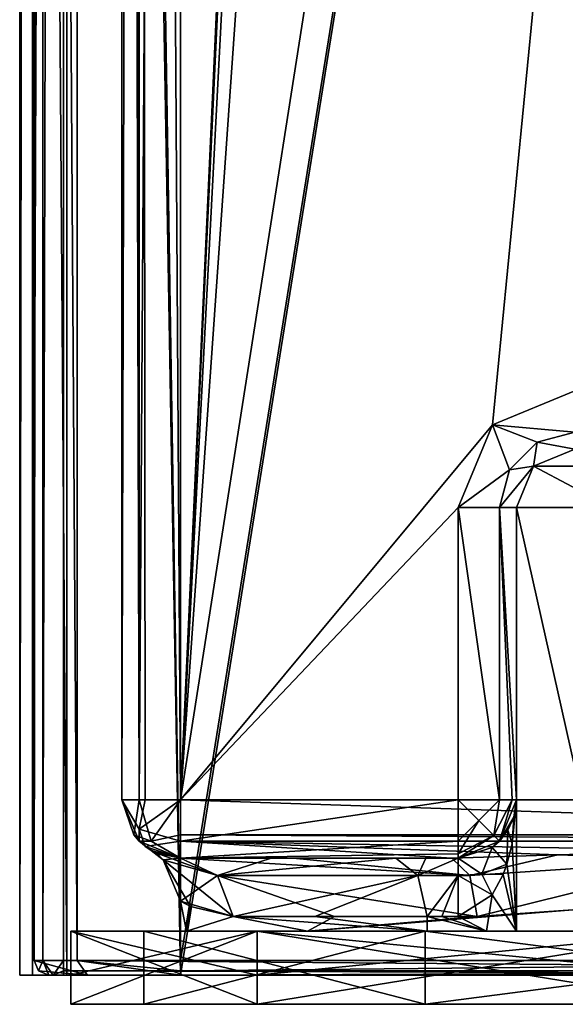
# Model space of a CAD drawing. Units: millimetres. Extents: x -24 to 24, y 0 to 322.
# Drawn here: x -24 to -5, y 1 to 35 of the extents above; entities that cross this region are included whole.
import ezdxf

# ---------------------------------------------------------------- set-up
doc = ezdxf.new("R2010")
doc.units = ezdxf.units.MM
doc.header["$LTSCALE"] = 33.374815
for name, color, linetype in [('1125', 7, 'CONTINUOUS'), ('1126', 7, 'CONTINUOUS'), ('1127', 7, 'CONTINUOUS'), ('1128', 7, 'CONTINUOUS'), ('1129', 7, 'CONTINUOUS'), ('1130', 7, 'CONTINUOUS'), ('1192', 7, 'CONTINUOUS'), ('1194', 7, 'CONTINUOUS'), ('1200', 7, 'CONTINUOUS'), ('1201', 7, 'CONTINUOUS'), ('1212', 7, 'CONTINUOUS'), ('1226', 7, 'CONTINUOUS'), ('1264', 7, 'CONTINUOUS'), ('1272', 7, 'CONTINUOUS'), ('1306', 7, 'CONTINUOUS'), ('1307', 7, 'CONTINUOUS'), ('1309', 7, 'CONTINUOUS'), ('1310', 7, 'CONTINUOUS'), ('1325', 7, 'CONTINUOUS'), ('1330', 7, 'CONTINUOUS'), ('1350', 7, 'CONTINUOUS'), ('1364', 7, 'CONTINUOUS'), ('1365', 7, 'CONTINUOUS'), ('1372', 7, 'CONTINUOUS'), ('1391', 7, 'CONTINUOUS'), ('1392', 7, 'CONTINUOUS'), ('1393', 7, 'CONTINUOUS'), ('1394', 7, 'CONTINUOUS'), ('1395', 7, 'CONTINUOUS'), ('1409', 7, 'CONTINUOUS'), ('1410', 7, 'CONTINUOUS'), ('1412', 7, 'CONTINUOUS'), ('1413', 7, 'CONTINUOUS'), ('1414', 7, 'CONTINUOUS'), ('1417', 7, 'CONTINUOUS'), ('1420', 7, 'CONTINUOUS'), ('1421', 7, 'CONTINUOUS'), ('1424', 7, 'CONTINUOUS'), ('1426', 7, 'CONTINUOUS'), ('1428', 7, 'CONTINUOUS'), ('1429', 7, 'CONTINUOUS'), ('1430', 7, 'CONTINUOUS'), ('1437', 7, 'CONTINUOUS'), ('1438', 7, 'CONTINUOUS'), ('1439', 7, 'CONTINUOUS'), ('1440', 7, 'CONTINUOUS'), ('1472', 7, 'CONTINUOUS'), ('1474', 7, 'CONTINUOUS'), ('1475', 7, 'CONTINUOUS'), ('1490', 7, 'CONTINUOUS'), ('1495', 7, 'CONTINUOUS')]:
    doc.layers.add(name, color=color, linetype=linetype)

msp = doc.modelspace()

# ---------------------------------------------------------------- linework, layer by layer
at = {"layer": '1125', "color": 5, "linetype": 'CONTINUOUS'}
for points in [[(-15.379, 1, 38.879), (-21.75, 1, 23.5), (-9.626, 1, 40.171), (-15.379, 1, 38.879)], [(-21.75, 1, 23.5), (-15.379, 1, 8.121), (-19.25, 1, 23.5), (-21.75, 1, 23.5)], [(-21.75, 1, 23.5), (-19.25, 1, 23.5), (-9.626, 1, 40.171), (-21.75, 1, 23.5)], [(-19.25, 1, 23.5), (-15.379, 1, 8.121), (-9.626, 1, 6.829), (-19.25, 1, 23.5)], [(0, 1, 45.25), (-15.379, 1, 38.879), (-9.626, 1, 40.171), (0, 1, 45.25)], [(-15.379, 1, 8.121), (0, 1, 1.75), (-9.626, 1, 6.829), (-15.379, 1, 8.121)], [(9.626, 1, 40.171), (0, 1, 45.25), (-9.626, 1, 40.171), (9.626, 1, 40.171)], [(-9.626, 1, 6.829), (0, 1, 1.75), (9.626, 1, 6.829), (-9.626, 1, 6.829)]]:
    msp.add_3dface(points, dxfattribs=at)
at = {"layer": '1126', "color": 5, "linetype": 'CONTINUOUS'}
for points in [[(-15.379, 3.5, 8.121), (-21.75, 3.5, 23.5), (-9.626, 3.5, 6.829), (-15.379, 3.5, 8.121)], [(-21.75, 3.5, 23.5), (-15.379, 3.5, 38.879), (-19.25, 3.5, 23.5), (-21.75, 3.5, 23.5)], [(-21.75, 3.5, 23.5), (-19.25, 3.5, 23.5), (-9.626, 3.5, 6.829), (-21.75, 3.5, 23.5)], [(-19.25, 3.5, 23.5), (-15.379, 3.5, 38.879), (-9.626, 3.5, 40.171), (-19.25, 3.5, 23.5)], [(0, 3.5, 1.75), (-15.379, 3.5, 8.121), (-9.626, 3.5, 6.829), (0, 3.5, 1.75)], [(-15.379, 3.5, 38.879), (0, 3.5, 45.25), (-9.626, 3.5, 40.171), (-15.379, 3.5, 38.879)], [(9.626, 3.5, 6.829), (0, 3.5, 1.75), (-9.626, 3.5, 6.829), (9.626, 3.5, 6.829)], [(-9.626, 3.5, 40.171), (0, 3.5, 45.25), (9.626, 3.5, 40.171), (-9.626, 3.5, 40.171)]]:
    msp.add_3dface(points, dxfattribs=at)
at = {"layer": '1127', "color": 5, "linetype": 'CONTINUOUS'}
for points in [[(-21.75, 1, 23.5), (-15.379, 1, 38.879), (-21.75, 3.5, 23.5), (-21.75, 1, 23.5)], [(-21.75, 3.5, 23.5), (-15.379, 1, 38.879), (-15.379, 3.5, 38.879), (-21.75, 3.5, 23.5)], [(-15.379, 1, 38.879), (0, 1, 45.25), (-15.379, 3.5, 38.879), (-15.379, 1, 38.879)], [(0, 1, 45.25), (0, 3.5, 45.25), (-15.379, 3.5, 38.879), (0, 1, 45.25)]]:
    msp.add_3dface(points, dxfattribs=at)
at = {"layer": '1128', "color": 5, "linetype": 'CONTINUOUS'}
for points in [[(-15.379, 1, 8.121), (-21.75, 1, 23.5), (-15.379, 3.5, 8.121), (-15.379, 1, 8.121)], [(-21.75, 1, 23.5), (-21.75, 3.5, 23.5), (-15.379, 3.5, 8.121), (-21.75, 1, 23.5)], [(0, 1, 1.75), (-15.379, 1, 8.121), (0, 3.5, 1.75), (0, 1, 1.75)], [(-15.379, 1, 8.121), (-15.379, 3.5, 8.121), (0, 3.5, 1.75), (-15.379, 1, 8.121)]]:
    msp.add_3dface(points, dxfattribs=at)
at = {"layer": '1129', "color": 5, "linetype": 'CONTINUOUS'}
for points in [[(-19.25, 1, 23.5), (-9.626, 1, 6.829), (-19.25, 3.5, 23.5), (-19.25, 1, 23.5)], [(-19.25, 3.5, 23.5), (-9.626, 1, 6.829), (-9.626, 3.5, 6.829), (-19.25, 3.5, 23.5)], [(-9.626, 1, 6.829), (9.626, 1, 6.829), (-9.626, 3.5, 6.829), (-9.626, 1, 6.829)], [(9.626, 1, 6.829), (9.626, 3.5, 6.829), (-9.626, 3.5, 6.829), (9.626, 1, 6.829)]]:
    msp.add_3dface(points, dxfattribs=at)
at = {"layer": '1130', "color": 5, "linetype": 'CONTINUOUS'}
for points in [[(-9.626, 1, 40.171), (-19.25, 1, 23.5), (-9.626, 3.5, 40.171), (-9.626, 1, 40.171)], [(-19.25, 1, 23.5), (-19.25, 3.5, 23.5), (-9.626, 3.5, 40.171), (-19.25, 1, 23.5)], [(9.626, 1, 40.171), (-9.626, 1, 40.171), (9.626, 3.5, 40.171), (9.626, 1, 40.171)], [(-9.626, 1, 40.171), (-9.626, 3.5, 40.171), (9.626, 3.5, 40.171), (-9.626, 1, 40.171)]]:
    msp.add_3dface(points, dxfattribs=at)
at = {"layer": '1192', "color": 7, "linetype": 'CONTINUOUS', "true_color": 0x5ab45a}
for points in [[(-20, 8, 5.5), (-20, 228.5, 5.5), (-20, 8, 41.5), (-20, 8, 5.5)], [(-20, 8, 41.5), (-20, 228.5, 5.5), (-20, 226.5, 41.5), (-20, 8, 41.5)]]:
    msp.add_3dface(points, dxfattribs=at)
at = {"layer": '1194', "color": 7, "linetype": 'CONTINUOUS', "true_color": 0x5ab45a}
for points in [[(-18, 8, 3.5), (-10.577, 171.022, 3.5), (-18, 228.5, 3.5), (-18, 8, 3.5)], [(-10.419, 169.326, 3.5), (-10.577, 171.022, 3.5), (-18, 8, 3.5), (-10.419, 169.326, 3.5)], [(-9.664, 167.956, 3.5), (-10.419, 169.326, 3.5), (-18, 8, 3.5), (-9.664, 167.956, 3.5)], [(-6.874, 166.676, 3.5), (-9.664, 167.956, 3.5), (-18, 8, 3.5), (-6.874, 166.676, 3.5)], [(6.874, 166.676, 3.5), (-6.874, 166.676, 3.5), (-18, 8, 3.5), (6.874, 166.676, 3.5)], [(6.874, 166.676, 3.5), (-18, 8, 3.5), (-7.328, 20.828, 3.5), (6.874, 166.676, 3.5)], [(-4.5, 22, 3.5), (6.874, 166.676, 3.5), (-7.328, 20.828, 3.5), (-4.5, 22, 3.5)], [(-7.328, 20.828, 3.5), (-18, 8, 3.5), (-8.5, 18, 3.5), (-7.328, 20.828, 3.5)], [(-18, 8, 3.5), (-8.5, 8, 3.5), (-8.5, 18, 3.5), (-18, 8, 3.5)]]:
    msp.add_3dface(points, dxfattribs=at)
at = {"layer": '1200', "color": 7, "linetype": 'CONTINUOUS', "true_color": 0x5ab45a}
for points in [[(18, 8, 43.5), (-18, 8, 43.5), (-18, 226.5, 43.5), (18, 8, 43.5)], [(18, 226.5, 43.5), (18, 8, 43.5), (-18, 226.5, 43.5), (18, 226.5, 43.5)]]:
    msp.add_3dface(points, dxfattribs=at)
at = {"layer": '1201', "color": 7, "linetype": 'CONTINUOUS', "true_color": 0x5ab45a}
for points in [[(-18, 6, 5.5), (-18, 6, 14.782), (-14.892, 6, 10.149), (-18, 6, 5.5)], [(-8.5, 6, 5.5), (-18, 6, 5.5), (-8.5, 6, 5.945), (-8.5, 6, 5.5)], [(-8.5, 6, 5.945), (-18, 6, 5.5), (-9.606, 6, 6.1), (-8.5, 6, 5.945)], [(-9.606, 6, 6.1), (-18, 6, 5.5), (-10.625, 6, 6.556), (-9.606, 6, 6.1)], [(-10.625, 6, 6.556), (-18, 6, 5.5), (-14.892, 6, 10.149), (-10.625, 6, 6.556)], [(-18, 6, 41.5), (-8.718, 6, 41.5), (-14.142, 6, 37.642), (-18, 6, 41.5)], [(-18, 6, 32.218), (-18, 6, 41.5), (-14.142, 6, 37.642), (-18, 6, 32.218)]]:
    msp.add_3dface(points, dxfattribs=at)
at = {"layer": '1212', "color": 7, "linetype": 'CONTINUOUS', "true_color": 0x5ab45a}
for points in [[(-20, 8, 41.5), (-20, 226.5, 41.5), (-19.414, 226.5, 42.914), (-20, 8, 41.5)], [(-20, 8, 41.5), (-19.414, 226.5, 42.914), (-19.414, 8, 42.914), (-20, 8, 41.5)], [(-18, 226.5, 43.5), (-18, 8, 43.5), (-19.414, 8, 42.914), (-18, 226.5, 43.5)], [(-19.414, 226.5, 42.914), (-18, 226.5, 43.5), (-19.414, 8, 42.914), (-19.414, 226.5, 42.914)]]:
    msp.add_3dface(points, dxfattribs=at)
at = {"layer": '1226', "color": 7, "linetype": 'CONTINUOUS', "true_color": 0x5ab45a}
for points in [[(-17.997, 4.534, 23.846), (-16.2, 4, 31.346), (-17.797, 3.5, 20.806), (-17.997, 4.534, 23.846)], [(-17.658, 4.343, 20.006), (-17.997, 4.534, 23.846), (-17.797, 3.5, 20.806), (-17.658, 4.343, 20.006)], [(-16.2, 4, 15.654), (-17.658, 4.343, 20.006), (-17.797, 3.5, 20.806), (-16.2, 4, 15.654)], [(-7.846, 4, 39.7), (-4.577, 4.232, 40.908), (-13.647, 3.5, 35.237), (-7.846, 4, 39.7)], [(-13.647, 3.5, 35.237), (-4.577, 4.232, 40.908), (0, 3.5, 41.5), (-13.647, 3.5, 35.237)], [(-17.797, 3.5, 20.806), (-16.2, 4, 31.346), (-13.647, 3.5, 35.237), (-17.797, 3.5, 20.806)], [(-9.562, 3.5, 8.25), (-16.2, 4, 15.654), (-17.797, 3.5, 20.806), (-9.562, 3.5, 8.25)], [(-16.2, 4, 31.346), (-12.728, 4, 36.228), (-13.647, 3.5, 35.237), (-16.2, 4, 31.346)], [(-13.403, 4, 11.485), (-16.2, 4, 15.654), (-9.562, 3.5, 8.25), (-13.403, 4, 11.485)], [(-12.728, 4, 36.228), (-7.846, 4, 39.7), (-13.647, 3.5, 35.237), (-12.728, 4, 36.228)], [(-9.562, 4, 8.25), (-13.403, 4, 11.485), (-9.562, 3.5, 8.25), (-9.562, 4, 8.25)]]:
    msp.add_3dface(points, dxfattribs=at)
at = {"layer": '1264', "color": 7, "linetype": 'CONTINUOUS', "true_color": 0x5ab45a}
for points in [[(-8.5, 8, 3.5), (-18, 8, 3.5), (-18, 6.586, 4.086), (-8.5, 8, 3.5)], [(-8.5, 8, 3.5), (-18, 6.586, 4.086), (-8.5, 6.585, 4.086), (-8.5, 8, 3.5)], [(-18, 6.586, 4.086), (-18, 6, 5.5), (-8.5, 6.585, 4.086), (-18, 6.586, 4.086)], [(-8.5, 6.585, 4.086), (-18, 6, 5.5), (-8.5, 6.152, 4.735), (-8.5, 6.585, 4.086)], [(-18, 6, 5.5), (-8.5, 6, 5.5), (-8.5, 6.152, 4.735), (-18, 6, 5.5)]]:
    msp.add_3dface(points, dxfattribs=at)
at = {"layer": '1272', "color": 7, "linetype": 'CONTINUOUS', "true_color": 0x5ab45a}
for points in [[(-20, 228.5, 5.5), (-20, 8, 5.5), (-19.414, 8, 4.085), (-20, 228.5, 5.5)], [(-20, 228.5, 5.5), (-19.414, 8, 4.085), (-19.598, 228.5, 4.297), (-20, 228.5, 5.5)], [(-19.598, 228.5, 4.297), (-19.414, 8, 4.085), (-19.415, 228.5, 4.086), (-19.598, 228.5, 4.297)], [(-18, 8, 3.5), (-18, 228.5, 3.5), (-19.415, 228.5, 4.086), (-18, 8, 3.5)], [(-19.203, 8, 3.902), (-18, 8, 3.5), (-19.415, 228.5, 4.086), (-19.203, 8, 3.902)], [(-19.414, 8, 4.085), (-19.203, 8, 3.902), (-19.415, 228.5, 4.086), (-19.414, 8, 4.085)]]:
    msp.add_3dface(points, dxfattribs=at)
at = {"layer": '1306', "color": 7, "linetype": 'CONTINUOUS', "true_color": 0x5ab45a}
for points in [[(-22, 2, 1), (-21.75, 2, 23.5), (-22.5, 2, 41.5), (-22, 2, 1)], [(-22.5, 2, 41.5), (-21.75, 2, 23.5), (-21.182, 2, 44.682), (-22.5, 2, 41.5)], [(-22.354, 2, 1.146), (-22, 2, 1), (-22.5, 2, 41.5), (-22.354, 2, 1.146)], [(-22.5, 2, 1.5), (-22.354, 2, 1.146), (-22.5, 2, 41.5), (-22.5, 2, 1.5)], [(-15.38, 2, 8.12), (-21.75, 2, 23.5), (-22, 2, 1), (-15.38, 2, 8.12)], [(0, 2, 1.75), (-15.38, 2, 8.12), (-22, 2, 1), (0, 2, 1.75)], [(22, 2, 1), (0, 2, 1.75), (-22, 2, 1), (22, 2, 1)], [(-21.75, 2, 23.5), (-15.38, 2, 38.88), (-21.182, 2, 44.682), (-21.75, 2, 23.5)], [(-21.182, 2, 44.682), (-15.38, 2, 38.88), (-18, 2, 46), (-21.182, 2, 44.682)], [(-15.38, 2, 38.88), (0, 2, 45.25), (-18, 2, 46), (-15.38, 2, 38.88)], [(-18, 2, 46), (0, 2, 45.25), (18, 2, 46), (-18, 2, 46)]]:
    msp.add_3dface(points, dxfattribs=at)
at = {"layer": '1307', "color": 7, "linetype": 'CONTINUOUS', "true_color": 0x5ab45a}
for points in [[(-23, 289.4, 41.5), (-23, 289.4, 1.5), (-23, 2.5, 1.5), (-23, 289.4, 41.5)], [(-23, 281, 41.5), (-23, 289.4, 41.5), (-23, 2.5, 1.5), (-23, 281, 41.5)], [(-23, 266.504, 47.505), (-23, 281, 41.5), (-23, 2.5, 1.5), (-23, 266.504, 47.505)], [(-23, 226.5, 41.5), (-23, 266.504, 47.505), (-23, 2.5, 1.5), (-23, 226.5, 41.5)], [(-23, 2.5, 41.5), (-23, 226.5, 41.5), (-23, 2.5, 1.5), (-23, 2.5, 41.5)]]:
    msp.add_3dface(points, dxfattribs=at)
at = {"layer": '1309', "color": 7, "linetype": 'CONTINUOUS', "true_color": 0x5ab45a}
for points in [[(-22, 289.4, 0.5), (-2.749, 184.017, 0.5), (22, 2.5, 0.5), (-22, 289.4, 0.5)], [(-22, 2.5, 0.5), (-22, 289.4, 0.5), (22, 2.5, 0.5), (-22, 2.5, 0.5)]]:
    msp.add_3dface(points, dxfattribs=at)
at = {"layer": '1310', "color": 7, "linetype": 'CONTINUOUS', "true_color": 0x5ab45a}
for points in [[(-18, 2.5, 46.5), (18, 2.5, 46.5), (18, 226.5, 46.5), (-18, 2.5, 46.5)], [(-18, 226.5, 46.5), (-18, 2.5, 46.5), (18, 226.5, 46.5), (-18, 226.5, 46.5)]]:
    msp.add_3dface(points, dxfattribs=at)
at = {"layer": '1325', "color": 7, "linetype": 'CONTINUOUS', "true_color": 0x5ab45a}
for points in [[(-23, 226.5, 41.5), (-23, 2.5, 41.5), (-21.536, 2.5, 45.036), (-23, 226.5, 41.5)], [(-21.536, 226.5, 45.036), (-23, 226.5, 41.5), (-21.536, 2.5, 45.036), (-21.536, 226.5, 45.036)], [(-18, 2.5, 46.5), (-18, 226.5, 46.5), (-21.536, 226.5, 45.036), (-18, 2.5, 46.5)], [(-18, 2.5, 46.5), (-21.536, 226.5, 45.036), (-21.536, 2.5, 45.036), (-18, 2.5, 46.5)]]:
    msp.add_3dface(points, dxfattribs=at)
at = {"layer": '1330', "color": 7, "linetype": 'CONTINUOUS', "true_color": 0x5ab45a}
for points in [[(-23, 2.5, 1.5), (-23, 289.4, 1.5), (-22.707, 289.4, 0.793), (-23, 2.5, 1.5)], [(-23, 2.5, 1.5), (-22.707, 289.4, 0.793), (-22.707, 2.5, 0.793), (-23, 2.5, 1.5)], [(-22, 289.4, 0.5), (-22, 2.5, 0.5), (-22.707, 2.5, 0.793), (-22, 289.4, 0.5)], [(-22.707, 289.4, 0.793), (-22, 289.4, 0.5), (-22.707, 2.5, 0.793), (-22.707, 289.4, 0.793)]]:
    msp.add_3dface(points, dxfattribs=at)
at = {"layer": '1350', "color": 7, "linetype": 'CONTINUOUS', "true_color": 0x5ab45a}
for points in [[(-15.38, 2, 38.88), (-21.75, 2, 23.5), (-15.38, 3.5, 38.879), (-15.38, 2, 38.88)], [(-21.75, 2, 23.5), (-15.38, 2, 8.12), (-21.75, 3.5, 23.5), (-21.75, 2, 23.5)], [(-21.75, 2, 23.5), (-21.75, 3.5, 23.5), (-15.38, 3.5, 38.879), (-21.75, 2, 23.5)], [(-15.38, 2, 8.12), (-15.38, 3.5, 8.121), (-21.75, 3.5, 23.5), (-15.38, 2, 8.12)], [(0, 2, 45.25), (-15.38, 2, 38.88), (0, 3.5, 45.25), (0, 2, 45.25)], [(0, 3.5, 45.25), (-15.38, 2, 38.88), (-15.38, 3.5, 38.879), (0, 3.5, 45.25)], [(-15.38, 2, 8.12), (0, 2, 1.75), (-15.38, 3.5, 8.121), (-15.38, 2, 8.12)], [(0, 2, 1.75), (0, 3.5, 1.75), (-15.38, 3.5, 8.121), (0, 2, 1.75)]]:
    msp.add_3dface(points, dxfattribs=at)
at = {"layer": '1364', "color": 7, "linetype": 'CONTINUOUS', "true_color": 0x5ab45a}
for points in [[(-18, 6, 32.218), (-14.142, 6, 37.642), (-8.101, 5.414, 40.227), (-18, 6, 32.218)], [(-16.727, 5.414, 31.601), (-18, 6, 32.218), (-8.101, 5.414, 40.227), (-16.727, 5.414, 31.601)], [(-14.142, 6, 37.642), (-8.718, 6, 41.5), (-8.101, 5.414, 40.227), (-14.142, 6, 37.642)], [(-7.846, 4, 39.7), (-12.728, 4, 36.228), (-16.727, 5.414, 31.601), (-7.846, 4, 39.7)], [(-7.846, 4, 39.7), (-16.727, 5.414, 31.601), (-8.101, 5.414, 40.227), (-7.846, 4, 39.7)], [(-12.728, 4, 36.228), (-16.2, 4, 31.346), (-16.727, 5.414, 31.601), (-12.728, 4, 36.228)]]:
    msp.add_3dface(points, dxfattribs=at)
at = {"layer": '1365', "color": 7, "linetype": 'CONTINUOUS', "true_color": 0x5ab45a}
for points in [[(-14.892, 6, 10.149), (-18, 6, 14.782), (-16.727, 5.414, 15.399), (-14.892, 6, 10.149)], [(-10.625, 6, 6.556), (-14.892, 6, 10.149), (-16.727, 5.414, 15.399), (-10.625, 6, 6.556)], [(-9.874, 5.414, 7.754), (-10.625, 6, 6.556), (-16.727, 5.414, 15.399), (-9.874, 5.414, 7.754)], [(-16.2, 4, 15.654), (-9.874, 5.414, 7.754), (-16.727, 5.414, 15.399), (-16.2, 4, 15.654)], [(-16.2, 4, 15.654), (-13.403, 4, 11.485), (-9.874, 5.414, 7.754), (-16.2, 4, 15.654)], [(-13.403, 4, 11.485), (-9.562, 4, 8.25), (-9.874, 5.414, 7.754), (-13.403, 4, 11.485)]]:
    msp.add_3dface(points, dxfattribs=at)
at = {"layer": '1372', "color": 7, "linetype": 'CONTINUOUS', "true_color": 0x5ab45a}
for points in [[(-15.38, 3.5, 8.121), (-17.797, 3.5, 20.806), (-21.75, 3.5, 23.5), (-15.38, 3.5, 8.121)], [(-21.75, 3.5, 23.5), (-17.797, 3.5, 20.806), (-15.38, 3.5, 38.879), (-21.75, 3.5, 23.5)], [(-9.562, 3.5, 8.25), (-17.797, 3.5, 20.806), (-15.38, 3.5, 8.121), (-9.562, 3.5, 8.25)], [(-17.797, 3.5, 20.806), (-13.647, 3.5, 35.237), (-15.38, 3.5, 38.879), (-17.797, 3.5, 20.806)], [(0, 3.5, 1.75), (-9.562, 3.5, 8.25), (-15.38, 3.5, 8.121), (0, 3.5, 1.75)], [(-13.647, 3.5, 35.237), (0, 3.5, 41.5), (-15.38, 3.5, 38.879), (-13.647, 3.5, 35.237)], [(0, 3.5, 41.5), (0, 3.5, 45.25), (-15.38, 3.5, 38.879), (0, 3.5, 41.5)], [(-7.532, 3.5, 8.195), (-9.562, 3.5, 8.25), (0, 3.5, 1.75), (-7.532, 3.5, 8.195)], [(-6.5, 3.5, 9.945), (-7.532, 3.5, 8.195), (0, 3.5, 1.75), (-6.5, 3.5, 9.945)], [(-6.5, 3.5, 10.5), (-6.5, 3.5, 9.945), (0, 3.5, 1.75), (-6.5, 3.5, 10.5)], [(-3.25, 3.5, 16.129), (-6.5, 3.5, 10.5), (-3.789, 3.5, 12.688), (-3.25, 3.5, 16.129)], [(-6.5, 3.5, 10.5), (0, 3.5, 1.75), (-3.789, 3.5, 8.312), (-6.5, 3.5, 10.5)], [(-3.789, 3.5, 12.688), (-6.5, 3.5, 10.5), (-3.789, 3.5, 8.312), (-3.789, 3.5, 12.688)]]:
    msp.add_3dface(points, dxfattribs=at)
at = {"layer": '1391', "color": 7, "linetype": 'CONTINUOUS', "true_color": 0x5ab45a}
for points in [[(-22, 2.5, 0.5), (22, 2.5, 0.5), (22, 2.146, 0.646), (-22, 2.5, 0.5)], [(-22, 2.5, 0.5), (22, 2.146, 0.646), (-22, 2.146, 0.646), (-22, 2.5, 0.5)], [(22, 2, 1), (-22, 2, 1), (-22, 2.146, 0.646), (22, 2, 1)], [(22, 2.146, 0.646), (22, 2, 1), (-22, 2.146, 0.646), (22, 2.146, 0.646)]]:
    msp.add_3dface(points, dxfattribs=at)
at = {"layer": '1392', "color": 7, "linetype": 'CONTINUOUS', "true_color": 0x5ab45a}
for points in [[(-23, 2.5, 1.5), (-22.707, 2.5, 0.793), (-22.854, 2.146, 1.5), (-23, 2.5, 1.5)], [(-22.707, 2.5, 0.793), (-22.5, 2, 1.5), (-22.854, 2.146, 1.5), (-22.707, 2.5, 0.793)], [(-22.354, 2, 1.146), (-22.5, 2, 1.5), (-22.707, 2.5, 0.793), (-22.354, 2, 1.146)], [(-22, 2.5, 0.5), (-22.354, 2, 1.146), (-22.707, 2.5, 0.793), (-22, 2.5, 0.5)], [(-22.354, 2, 1.146), (-22, 2.5, 0.5), (-22, 2.146, 0.646), (-22.354, 2, 1.146)], [(-22, 2, 1), (-22.354, 2, 1.146), (-22, 2.146, 0.646), (-22, 2, 1)]]:
    msp.add_3dface(points, dxfattribs=at)
at = {"layer": '1393', "color": 7, "linetype": 'CONTINUOUS', "true_color": 0x5ab45a}
for points in [[(-23, 2.5, 41.5), (-23, 2.5, 1.5), (-22.854, 2.146, 1.5), (-23, 2.5, 41.5)], [(-22.854, 2.146, 41.5), (-23, 2.5, 41.5), (-22.854, 2.146, 1.5), (-22.854, 2.146, 41.5)], [(-22.5, 2, 1.5), (-22.5, 2, 41.5), (-22.854, 2.146, 41.5), (-22.5, 2, 1.5)], [(-22.5, 2, 1.5), (-22.854, 2.146, 41.5), (-22.854, 2.146, 1.5), (-22.5, 2, 1.5)]]:
    msp.add_3dface(points, dxfattribs=at)
at = {"layer": '1394', "color": 7, "linetype": 'CONTINUOUS', "true_color": 0x5ab45a}
for points in [[(-23, 2.5, 41.5), (-21.182, 2, 44.682), (-21.536, 2.5, 45.036), (-23, 2.5, 41.5)], [(-21.182, 2, 44.682), (-23, 2.5, 41.5), (-22.854, 2.146, 41.5), (-21.182, 2, 44.682)], [(-21.182, 2, 44.682), (-18, 2, 46), (-21.536, 2.5, 45.036), (-21.182, 2, 44.682)], [(-21.536, 2.5, 45.036), (-18, 2, 46), (-18, 2.146, 46.354), (-21.536, 2.5, 45.036)], [(-18, 2.5, 46.5), (-21.536, 2.5, 45.036), (-18, 2.146, 46.354), (-18, 2.5, 46.5)], [(-22.5, 2, 41.5), (-21.182, 2, 44.682), (-22.854, 2.146, 41.5), (-22.5, 2, 41.5)]]:
    msp.add_3dface(points, dxfattribs=at)
at = {"layer": '1395', "color": 7, "linetype": 'CONTINUOUS', "true_color": 0x5ab45a}
for points in [[(18, 2.5, 46.5), (-18, 2.5, 46.5), (-18, 2.146, 46.354), (18, 2.5, 46.5)], [(18, 2.146, 46.354), (18, 2.5, 46.5), (-18, 2.146, 46.354), (18, 2.146, 46.354)], [(-18, 2, 46), (18, 2, 46), (18, 2.146, 46.354), (-18, 2, 46)], [(-18, 2, 46), (18, 2.146, 46.354), (-18, 2.146, 46.354), (-18, 2, 46)]]:
    msp.add_3dface(points, dxfattribs=at)
at = {"layer": '1409', "color": 7, "linetype": 'CONTINUOUS', "true_color": 0x5ab45a}
for points in [[(-6.5, 8, 9.945), (-6.5, 3.5, 9.945), (-6.5, 18, 10.5), (-6.5, 8, 9.945)], [(-6.5, 18, 10.5), (-6.5, 3.5, 9.945), (-6.5, 3.5, 10.5), (-6.5, 18, 10.5)], [(-6.5, 8, 5.5), (-6.5, 8, 9.945), (-6.5, 18, 10.5), (-6.5, 8, 5.5)], [(-6.5, 18, 5.5), (-6.5, 8, 5.5), (-6.5, 18, 10.5), (-6.5, 18, 5.5)]]:
    msp.add_3dface(points, dxfattribs=at)
at = {"layer": '1410', "color": 7, "linetype": 'CONTINUOUS', "true_color": 0x5ab45a}
for points in [[(-6.5, 18, 10.5), (-6.5, 3.5, 10.5), (-3.25, 3.5, 16.129), (-6.5, 18, 10.5)], [(-3.25, 18, 16.129), (-6.5, 18, 10.5), (-3.25, 3.5, 16.129), (-3.25, 18, 16.129)]]:
    msp.add_3dface(points, dxfattribs=at)
at = {"layer": '1412', "color": 7, "linetype": 'CONTINUOUS', "true_color": 0x5ab45a}
for points in [[(-20, 8, 5.5), (-20, 8, 41.5), (-19.598, 6.797, 41.5), (-20, 8, 5.5)], [(-20, 8, 5.5), (-19.598, 6.797, 41.5), (-19.415, 6.586, 41.5), (-20, 8, 5.5)], [(-20, 8, 5.5), (-19.415, 6.586, 41.5), (-19.414, 6.585, 5.5), (-20, 8, 5.5)], [(-19.415, 6.586, 41.5), (-18, 6, 41.5), (-18.998, 6.267, 23.884), (-19.415, 6.586, 41.5)], [(-19.414, 6.585, 5.5), (-19.415, 6.586, 41.5), (-18.998, 6.267, 23.884), (-19.414, 6.585, 5.5)], [(-19.203, 6.402, 5.5), (-19.414, 6.585, 5.5), (-18.998, 6.267, 23.884), (-19.203, 6.402, 5.5)], [(-18, 6, 14.782), (-18, 6, 5.5), (-19.203, 6.402, 5.5), (-18, 6, 14.782)], [(-18, 6, 14.782), (-19.203, 6.402, 5.5), (-18.81, 6.171, 19.617), (-18, 6, 14.782)], [(-18.81, 6.171, 19.617), (-19.203, 6.402, 5.5), (-18.998, 6.267, 23.884), (-18.81, 6.171, 19.617)], [(-18, 6, 41.5), (-18, 6, 32.218), (-18.998, 6.267, 23.884), (-18, 6, 41.5)]]:
    msp.add_3dface(points, dxfattribs=at)
at = {"layer": '1413', "color": 7, "linetype": 'CONTINUOUS', "true_color": 0x5ab45a}
for points in [[(-20, 8, 41.5), (-19.414, 8, 42.914), (-19.598, 6.797, 41.5), (-20, 8, 41.5)], [(-19.598, 6.797, 41.5), (-19.414, 8, 42.914), (-19, 6.586, 42.5), (-19.598, 6.797, 41.5)], [(-19.414, 8, 42.914), (-18, 8, 43.5), (-19, 6.586, 42.5), (-19.414, 8, 42.914)], [(-18, 8, 43.5), (-18, 6.797, 43.098), (-19, 6.586, 42.5), (-18, 8, 43.5)], [(-19.598, 6.797, 41.5), (-19, 6.586, 42.5), (-19.415, 6.586, 41.5), (-19.598, 6.797, 41.5)], [(-18, 6.797, 43.098), (-18, 6, 41.5), (-19, 6.586, 42.5), (-18, 6.797, 43.098)], [(-18, 6, 41.5), (-18, 6.797, 43.098), (-18, 6.586, 42.915), (-18, 6, 41.5)], [(-19, 6.586, 42.5), (-18, 6, 41.5), (-19.415, 6.586, 41.5), (-19, 6.586, 42.5)]]:
    msp.add_3dface(points, dxfattribs=at)
at = {"layer": '1414', "color": 7, "linetype": 'CONTINUOUS', "true_color": 0x5ab45a}
for points in [[(-18, 8, 43.5), (18, 8, 43.5), (18, 6.797, 43.098), (-18, 8, 43.5)], [(-18, 8, 43.5), (18, 6.797, 43.098), (-18, 6.797, 43.098), (-18, 8, 43.5)], [(18, 6.797, 43.098), (18, 6.586, 42.915), (-18, 6.797, 43.098), (18, 6.797, 43.098)], [(-18, 6.797, 43.098), (18, 6.586, 42.915), (-18, 6.586, 42.915), (-18, 6.797, 43.098)], [(-8.718, 6, 41.5), (-18, 6, 41.5), (-18, 6.586, 42.915), (-8.718, 6, 41.5)], [(-8.718, 6, 41.5), (-18, 6.586, 42.915), (-5.086, 6.116, 42.171), (-8.718, 6, 41.5)], [(-18, 6.586, 42.915), (18, 6.586, 42.915), (0.128, 6.268, 42.5), (-18, 6.586, 42.915)], [(-5.086, 6.116, 42.171), (-18, 6.586, 42.915), (0.128, 6.268, 42.5), (-5.086, 6.116, 42.171)]]:
    msp.add_3dface(points, dxfattribs=at)
at = {"layer": '1417', "color": 7, "linetype": 'CONTINUOUS', "true_color": 0x5ab45a}
for points in [[(-8.5, 18, 3.5), (-8.5, 8, 3.5), (-7.085, 8, 4.086), (-8.5, 18, 3.5)], [(-7.086, 18, 4.086), (-8.5, 18, 3.5), (-7.085, 8, 4.086), (-7.086, 18, 4.086)], [(-6.5, 8, 5.5), (-6.5, 18, 5.5), (-7.086, 18, 4.086), (-6.5, 8, 5.5)], [(-6.5, 8, 5.5), (-7.086, 18, 4.086), (-6.652, 8, 4.735), (-6.5, 8, 5.5)], [(-6.652, 8, 4.735), (-7.086, 18, 4.086), (-7.085, 8, 4.086), (-6.652, 8, 4.735)]]:
    msp.add_3dface(points, dxfattribs=at)
at = {"layer": '1420', "color": 7, "linetype": 'CONTINUOUS', "true_color": 0x5ab45a}
for points in [[(-4.5, 20, 10.5), (-4.5, 20, 5.5), (-5.914, 19.414, 5.5), (-4.5, 20, 10.5)], [(-4.5, 20, 10.5), (-5.914, 19.414, 5.5), (-5.914, 19.414, 10.5), (-4.5, 20, 10.5)], [(-6.5, 18, 5.5), (-6.5, 18, 10.5), (-5.914, 19.414, 10.5), (-6.5, 18, 5.5)], [(-5.914, 19.414, 5.5), (-6.5, 18, 5.5), (-5.914, 19.414, 10.5), (-5.914, 19.414, 5.5)]]:
    msp.add_3dface(points, dxfattribs=at)
at = {"layer": '1421', "color": 7, "linetype": 'CONTINUOUS', "true_color": 0x5ab45a}
for points in [[(-4.5, 20, 10.5), (-5.914, 19.414, 10.5), (-4.182, 19.414, 14.682), (-4.5, 20, 10.5)], [(-6.5, 18, 10.5), (-3.25, 18, 16.129), (-5.914, 19.414, 10.5), (-6.5, 18, 10.5)], [(-5.914, 19.414, 10.5), (-3.25, 18, 16.129), (-4.182, 19.414, 14.682), (-5.914, 19.414, 10.5)]]:
    msp.add_3dface(points, dxfattribs=at)
at = {"layer": '1424', "color": 7, "linetype": 'CONTINUOUS', "true_color": 0x5ab45a}
for points in [[(-4.5, 22, 3.5), (-7.328, 20.828, 3.5), (-4.5, 20.586, 4.086), (-4.5, 22, 3.5)], [(-7.328, 20.828, 3.5), (-8.5, 18, 3.5), (-6.739, 19.293, 4.086), (-7.328, 20.828, 3.5)], [(-4.5, 20.586, 4.086), (-7.328, 20.828, 3.5), (-5.793, 20.239, 4.086), (-4.5, 20.586, 4.086)], [(-7.328, 20.828, 3.5), (-6.739, 19.293, 4.086), (-5.793, 20.239, 4.086), (-7.328, 20.828, 3.5)], [(-4.5, 20, 5.5), (-4.5, 20.586, 4.086), (-5.793, 20.239, 4.086), (-4.5, 20, 5.5)], [(-6.739, 19.293, 4.086), (-5.914, 19.414, 5.5), (-5.793, 20.239, 4.086), (-6.739, 19.293, 4.086)], [(-5.914, 19.414, 5.5), (-4.5, 20, 5.5), (-5.793, 20.239, 4.086), (-5.914, 19.414, 5.5)], [(-8.5, 18, 3.5), (-7.086, 18, 4.086), (-6.739, 19.293, 4.086), (-8.5, 18, 3.5)], [(-7.086, 18, 4.086), (-6.5, 18, 5.5), (-5.914, 19.414, 5.5), (-7.086, 18, 4.086)], [(-7.086, 18, 4.086), (-5.914, 19.414, 5.5), (-6.739, 19.293, 4.086), (-7.086, 18, 4.086)]]:
    msp.add_3dface(points, dxfattribs=at)
at = {"layer": '1426', "color": 7, "linetype": 'CONTINUOUS', "true_color": 0x5ab45a}
for points in [[(-20, 8, 5.5), (-19.414, 6.585, 5.5), (-19.414, 7, 4.5), (-20, 8, 5.5)], [(-20, 8, 5.5), (-19.203, 8, 3.902), (-19.414, 8, 4.085), (-20, 8, 5.5)], [(-19.203, 8, 3.902), (-20, 8, 5.5), (-19.414, 7, 4.5), (-19.203, 8, 3.902)], [(-18, 6.586, 4.086), (-18, 8, 3.5), (-19.414, 7, 4.5), (-18, 6.586, 4.086)], [(-18, 8, 3.5), (-19.203, 8, 3.902), (-19.414, 7, 4.5), (-18, 8, 3.5)], [(-19.414, 6.585, 5.5), (-19.203, 6.402, 5.5), (-19.414, 7, 4.5), (-19.414, 6.585, 5.5)], [(-19.203, 6.402, 5.5), (-18, 6.586, 4.086), (-19.414, 7, 4.5), (-19.203, 6.402, 5.5)], [(-19.203, 6.402, 5.5), (-18, 6, 5.5), (-18, 6.586, 4.086), (-19.203, 6.402, 5.5)]]:
    msp.add_3dface(points, dxfattribs=at)
at = {"layer": '1428', "color": 7, "linetype": 'CONTINUOUS', "true_color": 0x5ab45a}
for points in [[(-8.5, 8, 3.5), (-8.5, 6.585, 4.086), (-7.793, 7.293, 3.768), (-8.5, 8, 3.5)], [(-7.085, 8, 4.086), (-8.5, 8, 3.5), (-7.793, 7.293, 3.768), (-7.085, 8, 4.086)], [(-7.275, 6.775, 4.5), (-7.085, 8, 4.086), (-7.793, 7.293, 3.768), (-7.275, 6.775, 4.5)], [(-6.652, 8, 4.735), (-7.085, 8, 4.086), (-7.275, 6.775, 4.5), (-6.652, 8, 4.735)], [(-7.086, 6.586, 5.5), (-6.652, 8, 4.735), (-7.275, 6.775, 4.5), (-7.086, 6.586, 5.5)], [(-6.5, 8, 5.5), (-6.652, 8, 4.735), (-7.086, 6.586, 5.5), (-6.5, 8, 5.5)], [(-8.5, 6.585, 4.086), (-8.5, 6.152, 4.735), (-7.793, 7.293, 3.768), (-8.5, 6.585, 4.086)], [(-8.5, 6.152, 4.735), (-7.275, 6.775, 4.5), (-7.793, 7.293, 3.768), (-8.5, 6.152, 4.735)], [(-8.5, 6.152, 4.735), (-8.5, 6, 5.5), (-7.275, 6.775, 4.5), (-8.5, 6.152, 4.735)], [(-8.5, 6, 5.5), (-7.086, 6.586, 5.5), (-7.275, 6.775, 4.5), (-8.5, 6, 5.5)]]:
    msp.add_3dface(points, dxfattribs=at)
at = {"layer": '1429', "color": 7, "linetype": 'CONTINUOUS', "true_color": 0x5ab45a}
for points in [[(-6.5, 8, 9.945), (-6.5, 8, 5.5), (-7.086, 6.586, 5.5), (-6.5, 8, 9.945)], [(-6.5, 8, 9.945), (-7.086, 6.586, 5.5), (-6.589, 7.409, 8.763), (-6.5, 8, 9.945)], [(-6.589, 7.409, 8.763), (-7.086, 6.586, 5.5), (-6.792, 6.959, 7.862), (-6.589, 7.409, 8.763)], [(-6.792, 6.959, 7.862), (-7.086, 6.586, 5.5), (-7.338, 6.372, 6.689), (-6.792, 6.959, 7.862)], [(-7.086, 6.586, 5.5), (-8.5, 6, 5.5), (-7.338, 6.372, 6.689), (-7.086, 6.586, 5.5)], [(-8.5, 6, 5.5), (-8.5, 6, 5.945), (-7.338, 6.372, 6.689), (-8.5, 6, 5.5)]]:
    msp.add_3dface(points, dxfattribs=at)
at = {"layer": '1430', "color": 7, "linetype": 'CONTINUOUS', "true_color": 0x5ab45a}
for points in [[(-6.5, 3.5, 9.945), (-6.5, 8, 9.945), (-6.648, 6.49, 9.189), (-6.5, 3.5, 9.945)], [(-6.83, 5.8, 8.844), (-6.5, 3.5, 9.945), (-6.648, 6.49, 9.189), (-6.83, 5.8, 8.844)], [(-6.963, 5.441, 8.665), (-6.5, 3.5, 9.945), (-6.83, 5.8, 8.844), (-6.963, 5.441, 8.665)], [(-7.338, 4.744, 8.317), (-6.5, 3.5, 9.945), (-6.963, 5.441, 8.665), (-7.338, 4.744, 8.317)], [(-7.338, 4.744, 8.317), (-8.5, 4, 7.945), (-7.532, 3.5, 8.195), (-7.338, 4.744, 8.317)], [(-6.5, 3.5, 9.945), (-7.338, 4.744, 8.317), (-7.532, 3.5, 8.195), (-6.5, 3.5, 9.945)], [(-9.562, 4, 8.25), (-9.562, 3.5, 8.25), (-7.532, 3.5, 8.195), (-9.562, 4, 8.25)], [(-9.053, 4, 8.022), (-9.562, 4, 8.25), (-7.532, 3.5, 8.195), (-9.053, 4, 8.022)], [(-8.5, 4, 7.945), (-9.053, 4, 8.022), (-7.532, 3.5, 8.195), (-8.5, 4, 7.945)]]:
    msp.add_3dface(points, dxfattribs=at)
at = {"layer": '1437', "color": 7, "linetype": 'CONTINUOUS', "true_color": 0x5ab45a}
for points in [[(-8.718, 6, 41.5), (-5.086, 6.116, 42.171), (-8.101, 5.414, 40.227), (-8.718, 6, 41.5)], [(-8.101, 5.414, 40.227), (-5.086, 6.116, 42.171), (0, 5.95, 42.086), (-8.101, 5.414, 40.227)], [(-5.086, 6.116, 42.171), (0.128, 6.268, 42.5), (0, 5.95, 42.086), (-5.086, 6.116, 42.171)], [(-7.846, 4, 39.7), (-8.101, 5.414, 40.227), (0, 5.95, 42.086), (-7.846, 4, 39.7)], [(-4.577, 4.232, 40.908), (-7.846, 4, 39.7), (0, 5.95, 42.086), (-4.577, 4.232, 40.908)]]:
    msp.add_3dface(points, dxfattribs=at)
at = {"layer": '1438', "color": 7, "linetype": 'CONTINUOUS', "true_color": 0x5ab45a}
for points in [[(-18.998, 6.267, 23.884), (-18, 6, 32.218), (-18.586, 5.95, 23.5), (-18.998, 6.267, 23.884)], [(-18.81, 6.171, 19.617), (-18.998, 6.267, 23.884), (-18.586, 5.95, 23.5), (-18.81, 6.171, 19.617)], [(-18, 6, 14.782), (-18.81, 6.171, 19.617), (-16.727, 5.414, 15.399), (-18, 6, 14.782)], [(-16.727, 5.414, 15.399), (-18.81, 6.171, 19.617), (-18.586, 5.95, 23.5), (-16.727, 5.414, 15.399)], [(-18.586, 5.95, 23.5), (-18, 6, 32.218), (-16.727, 5.414, 31.601), (-18.586, 5.95, 23.5)], [(-17.997, 4.534, 23.846), (-17.658, 4.343, 20.006), (-18.586, 5.95, 23.5), (-17.997, 4.534, 23.846)], [(-17.997, 4.534, 23.846), (-18.586, 5.95, 23.5), (-16.727, 5.414, 31.601), (-17.997, 4.534, 23.846)], [(-17.658, 4.343, 20.006), (-16.2, 4, 15.654), (-18.586, 5.95, 23.5), (-17.658, 4.343, 20.006)], [(-16.2, 4, 15.654), (-16.727, 5.414, 15.399), (-18.586, 5.95, 23.5), (-16.2, 4, 15.654)], [(-16.2, 4, 31.346), (-17.997, 4.534, 23.846), (-16.727, 5.414, 31.601), (-16.2, 4, 31.346)]]:
    msp.add_3dface(points, dxfattribs=at)
at = {"layer": '1439', "color": 7, "linetype": 'CONTINUOUS', "true_color": 0x5ab45a}
for points in [[(-9.606, 6, 6.1), (-10.625, 6, 6.556), (-9.874, 5.414, 7.754), (-9.606, 6, 6.1)], [(-8.5, 6, 5.945), (-9.606, 6, 6.1), (-9.874, 5.414, 7.754), (-8.5, 6, 5.945)], [(-8.5, 5.414, 7.359), (-8.5, 6, 5.945), (-9.874, 5.414, 7.754), (-8.5, 5.414, 7.359)], [(-9.562, 4, 8.25), (-8.5, 5.414, 7.359), (-9.874, 5.414, 7.754), (-9.562, 4, 8.25)], [(-9.562, 4, 8.25), (-9.053, 4, 8.022), (-8.5, 5.414, 7.359), (-9.562, 4, 8.25)], [(-9.053, 4, 8.022), (-8.5, 4, 7.945), (-8.5, 5.414, 7.359), (-9.053, 4, 8.022)]]:
    msp.add_3dface(points, dxfattribs=at)
at = {"layer": '1440', "color": 7, "linetype": 'CONTINUOUS', "true_color": 0x5ab45a}
for points in [[(-6.648, 6.49, 9.189), (-6.5, 8, 9.945), (-6.589, 7.409, 8.763), (-6.648, 6.49, 9.189)], [(-6.648, 6.49, 9.189), (-6.589, 7.409, 8.763), (-6.792, 6.959, 7.862), (-6.648, 6.49, 9.189)], [(-6.83, 5.8, 8.844), (-6.792, 6.959, 7.862), (-7.338, 6.372, 6.689), (-6.83, 5.8, 8.844)], [(-6.83, 5.8, 8.844), (-6.648, 6.49, 9.189), (-6.792, 6.959, 7.862), (-6.83, 5.8, 8.844)], [(-7.338, 6.372, 6.689), (-8.5, 6, 5.945), (-7.683, 5.458, 7.809), (-7.338, 6.372, 6.689)], [(-6.83, 5.8, 8.844), (-7.338, 6.372, 6.689), (-7.683, 5.458, 7.809), (-6.83, 5.8, 8.844)], [(-8.5, 6, 5.945), (-8.5, 5.414, 7.359), (-7.683, 5.458, 7.809), (-8.5, 6, 5.945)], [(-6.963, 5.441, 8.665), (-6.83, 5.8, 8.844), (-7.683, 5.458, 7.809), (-6.963, 5.441, 8.665)], [(-8.5, 5.414, 7.359), (-7.338, 4.744, 8.317), (-7.683, 5.458, 7.809), (-8.5, 5.414, 7.359)], [(-8.5, 4, 7.945), (-7.338, 4.744, 8.317), (-8.5, 5.414, 7.359), (-8.5, 4, 7.945)], [(-7.338, 4.744, 8.317), (-6.963, 5.441, 8.665), (-7.683, 5.458, 7.809), (-7.338, 4.744, 8.317)]]:
    msp.add_3dface(points, dxfattribs=at)
at = {"layer": '1472', "color": 7, "linetype": 'CONTINUOUS', "true_color": 0x5ab45a}
for points in [[(-23.5, 289.9, 1.5), (-23.5, 2, 1.5), (-23.5, 289.9, 41.5), (-23.5, 289.9, 1.5)], [(-23.5, 289.9, 41.5), (-23.5, 2, 1.5), (-23.5, 281, 41.5), (-23.5, 289.9, 41.5)], [(-23.5, 281, 41.5), (-23.5, 2, 1.5), (-23.5, 266.504, 47.505), (-23.5, 281, 41.5)], [(-23.5, 266.504, 47.505), (-23.5, 2, 1.5), (-23.5, 226.5, 41.5), (-23.5, 266.504, 47.505)], [(-23.5, 226.5, 41.5), (-23.5, 2, 1.5), (-23.5, 2, 41.5), (-23.5, 226.5, 41.5)]]:
    msp.add_3dface(points, dxfattribs=at)
at = {"layer": '1474', "color": 7, "linetype": 'CONTINUOUS', "true_color": 0x5ab45a}
for points in [[(22, 2), (-22, 2), (-22, 289.9), (22, 2)], [(22, 289.9), (22, 2), (-22, 289.9), (22, 289.9)]]:
    msp.add_3dface(points, dxfattribs=at)
at = {"layer": '1475', "color": 7, "linetype": 'CONTINUOUS', "true_color": 0x5ab45a}
for points in [[(-18, 226.5, 47), (-18, 2, 47), (18, 226.5, 47), (-18, 226.5, 47)], [(18, 226.5, 47), (-18, 2, 47), (18, 2, 47), (18, 226.5, 47)]]:
    msp.add_3dface(points, dxfattribs=at)
at = {"layer": '1490', "color": 7, "linetype": 'CONTINUOUS', "true_color": 0x5ab45a}
for points in [[(-23.5, 226.5, 41.5), (-23.5, 2, 41.5), (-21.889, 2, 45.389), (-23.5, 226.5, 41.5)], [(-21.889, 226.5, 45.389), (-23.5, 226.5, 41.5), (-21.889, 2, 45.389), (-21.889, 226.5, 45.389)], [(-18, 2, 47), (-18, 226.5, 47), (-21.889, 226.5, 45.389), (-18, 2, 47)], [(-18, 2, 47), (-21.889, 226.5, 45.389), (-21.889, 2, 45.389), (-18, 2, 47)]]:
    msp.add_3dface(points, dxfattribs=at)
at = {"layer": '1495', "color": 7, "linetype": 'CONTINUOUS', "true_color": 0x5ab45a}
for points in [[(-23.5, 2, 1.5), (-23.5, 289.9, 1.5), (-23.061, 289.9, 0.439), (-23.5, 2, 1.5)], [(-23.061, 2, 0.439), (-23.5, 2, 1.5), (-23.061, 289.9, 0.439), (-23.061, 2, 0.439)], [(-22, 289.9), (-22, 2), (-23.061, 2, 0.439), (-22, 289.9)], [(-22, 289.9), (-23.061, 2, 0.439), (-23.061, 289.9, 0.439), (-22, 289.9)]]:
    msp.add_3dface(points, dxfattribs=at)

doc.saveas('drawing.dxf')
